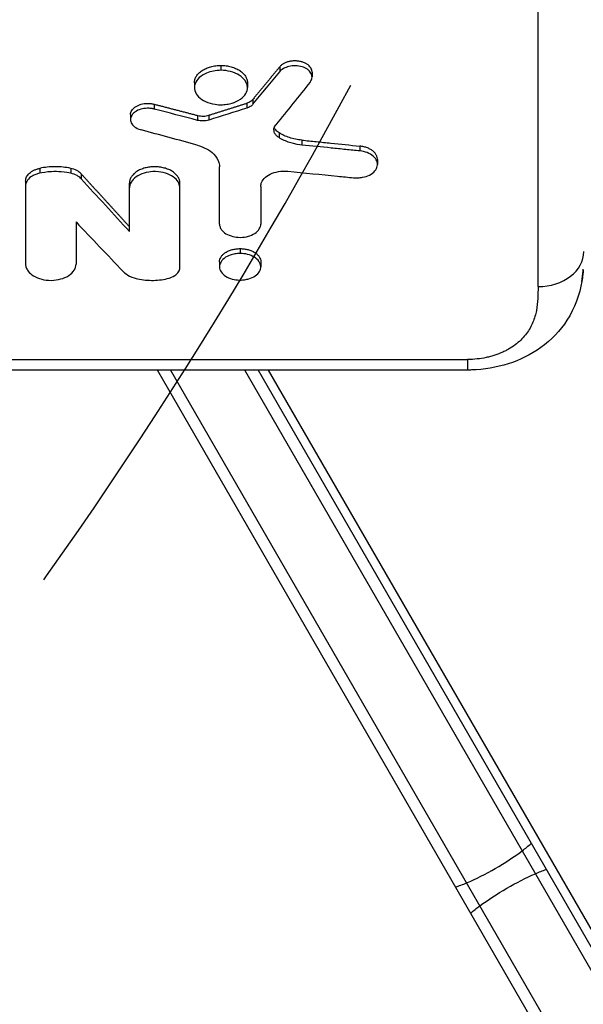
# Model space of a CAD drawing. Units: millimetres. Extents: x -4755 to 4507, y -2949 to 3558.
# Drawn here: x -347 to -224, y 373 to 587 of the extents above; entities that cross this region are included whole.
import ezdxf

# ---------------------------------------------------------------- set-up
doc = ezdxf.new("R2010")
doc.units = ezdxf.units.MM
doc.header["$LTSCALE"] = 20
doc.linetypes.add('HIDDEN', pattern=[9.524999999999999, 6.35, -3.175])
for name, color, linetype in [('2d', 230, 'Continuous'), ('EN-Free_Space', 10, 'HIDDEN'), ('EN-Free_Space_Hatch', 10, 'HIDDEN')]:
    doc.layers.add(name, color=color, linetype=linetype)

msp = doc.modelspace()

# ---------------------------------------------------------------- hatches: boundary and pattern name
at = {"layer": 'EN-Free_Space_Hatch'}
h = msp.add_hatch(dxfattribs=at)
h.set_pattern_fill('ANSI31', color=256, scale=100, angle=-90.00000000000001)
h.set_pattern_definition([(225, (-1156.634305865752, 45.12651873748337), (224.5064030267287, -224.5064030267289), [])])
edge = h.paths.add_edge_path()
edge.add_line((-1156.634305865752, 45.12651873748337), (-3254.646299135544, 45.12651873748383))
edge.add_arc((-3254.646299135544, 1045.126518737484), 1000, -180, -90, ccw=False)
edge.add_arc((-3254.646299135544, 1045.126518737484), 1000, 90, 180, ccw=False)
edge.add_line((-3254.646299135544, 2045.126518737484), (-1156.634305865752, 2045.126518737483))
edge.add_arc((-1156.634305865752, 1045.126518737484), 999.9999999999998, 0, 90, ccw=False)
edge.add_arc((-1156.634305865752, 1045.126518737483), 1000, -90, 0, ccw=False)

# ---------------------------------------------------------------- linework, layer by layer
at = {"layer": '2d'}
for p, q in [((-303.1392359076508, 577.414916207219), (-303.1392359076508, 576.3530965801347)), ((-290.3286776711611, 577.1160460831888), (-290.3286776711611, 576.0542247971098)), ((-283.2714737692731, 575.9725832106978), (-283.2714737692731, 574.9107555647424)), ((-308.9163681676346, 573.6625396026266), (-308.9163681676346, 572.6006990515125)), ((-297.3621037171361, 573.6623468690668), (-297.3621037171361, 572.6005063168705)), ((-317.6576311832323, 568.9714499172806), (-317.6576311832323, 567.9095829167454)), ((-297.4783772849405, 569.1946532503625), (-297.4783772849405, 568.1327875156385)), ((-296.1454041255656, 570.0287919144648), (-296.1454041255656, 568.9669309037381)), ((-322.8419579919955, 566.6968243427746), (-322.8419579919955, 565.6349444006046)), ((-308.2128963054001, 566.5132714828087), (-308.2128963054001, 565.45139049305)), ((-305.780854287108, 566.5699859888045), (-305.780854287108, 565.5081053228059)), ((-290.4671790934044, 562.7456900451089), (-290.4671790934044, 561.6837874411904)), ((-285.5052820082929, 561.1412743684195), (-285.5052820082929, 560.0793624963699)), ((-272.8542190637418, 559.8439128298105), (-272.8542190637418, 558.7819934354557)), ((-269.0085241670495, 556.915191386397), (-269.0085241670495, 555.8532548893454)), ((-342.6520792134397, 554.9881815612589), (-342.6520792134397, 553.9262337906348)), ((-335.8876023003268, 554.987951477975), (-335.8876023003268, 553.9260037059994)), ((-333.583376888937, 553.781471224831), (-333.583376888937, 552.7195163478937)), ((-303.4472577354409, 542.8650607134168), (-303.4472577354409, 555.3249999535328)), ((-345.714638524234, 552.2377087197983), (-345.7146385242741, 534.1266462119147)), ((-323.0821913196105, 541.2125932702183), (-323.0821913191085, 551.7907710062755)), ((-312.0888339701887, 533.3465694865918), (-312.0888339697158, 551.7907710062755)), ((-294.4451740262848, 551.0726710256222), (-294.4451740262848, 542.865060713626)), ((-334.7212811748432, 543.3111085861456), (-334.7212811748432, 534.126646211891)), ((-298.9483365130254, 537.507954493427), (-298.9483365130254, 536.4459016519213)), ((-303.4483364950484, 534.6096456820596), (-303.4483364950484, 533.5475749748239)), ((-294.4483365821143, 534.609500584238), (-294.4483365821143, 533.5474298761019)), ((-634.6426746788529, 513.3479565575362), (-249.3499506725821, 513.3479565575362)), ((-249.3499506725821, 513.3479565575399), (-249.3499506725821, 511.0472705677694)), ((-249.3499506725821, 511.0472705677694), (-634.6426746788529, 511.0472705677694)), ((-43.55038928877912, 37.43148693756302), (-316.9925894603948, 511.0472705682314)), ((-314.1058381139046, 511.0472705673037), (-40.55616958172868, 37.24534627592948)), ((-28.63556596029775, 44.59825514673503), (-297.9400305773343, 511.0472705685806)), ((-295.053279231277, 511.0472705683951), (-26.49999999999818, 45.89934640057436)), ((-292.8375249388973, 511.0472705677694), (-52.98039813067408, 95.60254037843515))]:
    msp.add_line(p, q, dxfattribs=at)
for centre, major_axis, ratio, start_param, end_param in [((54.32461340157715, 6672.092057962531), (3401.448340798296, 7924.071744350435), 0.3243373573583714, 3.983024556656433, 3.984393508135723), ((-763.0261028643599, 6672.092057962531), (-4041.487945842235, 7870.726805645977), 0.3551047310262408, 2.26311023175862, 2.265208126554776), ((-234.0065271358508, 536.8986062581225), (-9.999999950351711, 0.00099647573866064), 0.7679475026267331, 1.570872850900825, 3.141593176680331), ((-245.1159876069978, 405.5533442827473), (12.99038105676797, 7.500000000001129), 0.2397201507762284, -1.085278204498698, -0.8849433621761077), ((-245.115987606996, 405.5533442827509), (12.99038105676718, 7.500000000000156), 0.2397201507763081, 4.226870858089123, 5.19790710268115), ((-245.1159876069942, 405.55334428274), (12.99038105677712, 7.499999999997342), 0.2397201507758916, 4.026536015766629, 4.226870858089273)]:
    msp.add_ellipse(centre, major_axis=major_axis, ratio=ratio, start_param=start_param, end_param=end_param, dxfattribs=at)
at = {"layer": '2d', "extrusion": (0, 0, -1)}
for centre, major_axis, ratio, start_param, end_param in [((55.49735836072796, 6672.092057962531), (3315.634923389001, 7930.032548472873), 0.3195528709970611, 2.304742638631162, 2.306539326580575), ((-1960.381979466187, 6672.092057962531), (-19869.69386163395, 6090.486562772447), 0.2610945076017943, 4.549547749978495, 4.550023195300167), ((1054.307615493562, 6672.092057962531), (16299.91949774368, 6277.235513074915), 0.3043127694694992, 1.769919361678976, 1.770426991992007), ((-1914.044237281047, 6672.092057962531), (-19061.586466583, 6125.046087189909), 0.2700205261391513, 4.541818496816286, 4.54245801457057), ((-735.9527220727105, 6672.092057962531), (-3841.929622353654, 7889.031222091488), 0.346403887396568, 4.006431856501167, 4.008667548064267), ((-239.2241197226467, 395.3483297555704), (12.99038105676635, 7.499999999999831), 0.2135004557121316, 4.22687085808995, 5.197907102679872), ((-239.2241197226449, 395.3483297555631), (12.99038105676734, 7.500000000004026), 0.2135004557125581, -1.085278204499585, -0.8849433621772317), ((-239.2241197226431, 395.3483297555704), (12.99038105676655, 7.500000000000251), 0.2135004557122586, 4.026536015765321, 4.226870858089644)]:
    msp.add_ellipse(centre, major_axis=major_axis, ratio=ratio, start_param=start_param, end_param=end_param, dxfattribs=at)
at = {"layer": '2d'}
for points, knots in [([(-234.0065271358471, 529.2191312162195), (-234.003209945171, 562.5500213933465), (-233.9999922977477, 596.2651443507239), (-233.9937590663903, 664.4635137874375), (-233.9907433316002, 698.9479589432594), (-233.9849030944006, 768.6804702562513), (-233.9820792285136, 803.9202961739866), (-233.9765997867835, 875.1470833584972), (-233.9739445655923, 911.1290191528024), (-233.971356110811, 947.4766245168921)], [0.02482062822013254, 0.02482062822013254, 0.02482062822013254, 0.02482062822013254, 0.1809105671479963, 0.1809105671479963, 0.3370005060758601, 0.3370005060758601, 0.4930904450037238, 0.4930904450037238, 0.6491803839315876, 0.6491803839315876, 0.6491803839315876, 0.6491803839315876]), ([(-308.9163681415957, 573.6625396026266), (-308.91636380007, 573.9082377319573), (-308.87717396677, 574.1517573041274), (-308.76571408563, 574.509342074929), (-308.7195463034805, 574.627774015491), (-308.6093711995782, 574.8624790760168), (-308.544952949962, 574.9793197235576), (-308.3280911636848, 575.320310217614), (-308.152231622018, 575.5361647714071), (-307.7374382687449, 575.9447336022513), (-307.4954510420575, 576.1389377311552), (-306.9633715963191, 576.4854789475958), (-306.672509979302, 576.6400704660628), (-306.2000755171539, 576.8447517120421), (-306.035687606025, 576.9086467238958), (-305.7011689256251, 577.0247256423409), (-305.5305354447064, 577.0771956028657), (-305.0087440080842, 577.2182773051572), (-304.6469608215011, 577.2908747847741), (-303.899136689146, 577.389687300687), (-303.5215738279367, 577.4149162070244), (-303.1392359076508, 577.414916207219)], [0.02713082363851366, 0.02713082363851366, 0.02713082363851366, 0.02713082363851366, 0.02825648837229765, 0.02825648837229765, 0.02882155989665384, 0.02882155989665384, 0.02938663142101001, 0.02938663142101001, 0.0305167744697223, 0.0305167744697223, 0.03164691751843459, 0.03164691751843459, 0.03277706056714688, 0.03277706056714688, 0.03334213209150305, 0.03334213209150305, 0.03390720361585923, 0.03390720361585923, 0.03503734666457162, 0.03503734666457162, 0.03616748971328401, 0.03616748971328401, 0.03616748971328401, 0.03616748971328401]), ([(-303.1392359076508, 577.414916207219), (-302.7568364118015, 577.4149162074154), (-302.3812136040306, 577.389609057258), (-301.8271212247164, 577.316763581779), (-301.6439950538916, 577.2866142010535), (-301.280914729281, 577.2144711203655), (-301.1004886725586, 577.172283961927), (-300.5753628548555, 577.0305570265718), (-300.2429287228042, 576.9154498755106), (-299.6135747987882, 576.643749196819), (-299.3154581505387, 576.4856612452768), (-298.7835580104966, 576.1393383470368), (-298.54607576534, 575.9499326262194), (-298.2316477120476, 575.6419844868033), (-298.1339475902114, 575.5352493664996), (-297.9566989435516, 575.3184254973257), (-297.796380628075, 575.0971292548438), (-297.6692811644662, 574.8670601051017), (-297.5590733164427, 574.6325308750602), (-297.512232893625, 574.512377334182), (-297.3999502784482, 574.1502579849384), (-297.3622454444776, 573.9076083527871), (-297.3621038486672, 573.6632547288227), (-297.3621037200974, 573.6628008056923), (-297.3621037259672, 573.6623468690614)], [0, 0, 0, 0, 0.00113032505836809, 0.00113032505836809, 0.001695487587552043, 0.001695487587552043, 0.002260650116735996, 0.002260650116735996, 0.003390975175103914, 0.003390975175103914, 0.004521300233471831, 0.004521300233471831, 0.005651625291839749, 0.005651625291839749, 0.006216787821023695, 0.006216787821023695, 0.006781950350207641, 0.007347112879391586, 0.007347112879391586, 0.007912275408575533, 0.007912275408575533, 0.009042600466943352, 0.009042600466943352, 0.009044704058338652, 0.009044704058338652, 0.009044704058338652, 0.009044704058338652]), ([(-283.2714270752786, 575.9725832089862), (-283.2714223485, 576.057159234675), (-283.2781802075024, 576.1416209360123), (-283.3169065211132, 576.3834288142352), (-283.3666374284239, 576.5415955479148), (-283.5109627260845, 576.8436787356695), (-283.6058990232978, 576.98904938552), (-283.8403892850092, 577.2686772740944), (-283.9792738286287, 577.4014736642985), (-284.2899205633239, 577.6451015299317), (-284.4636694032597, 577.7577850813286), (-284.8447102702721, 577.9605693745652), (-285.0474424366694, 578.0484211993098), (-285.4775889099947, 578.1967524219272), (-285.7079927688847, 578.257402388308), (-286.1783777811434, 578.3475701365696), (-286.4180176867849, 578.3775201027584), (-286.9059614253711, 578.4079360494015), (-287.1547478575631, 578.4079841294351), (-287.6403023069179, 578.3774578099783), (-287.8797177156121, 578.3471782194938), (-288.3511504222297, 578.2535754578075), (-288.5781701543747, 578.1913183249435), (-289.0070771072533, 578.0406061614085), (-289.2121650768877, 577.9509170664751), (-289.59144416854, 577.7479140916785), (-289.7638015985322, 577.6359657022567), (-290.0741070022468, 577.3912734763071), (-290.2126197848302, 577.2575602173038), (-290.3286776711611, 577.1160460831888)], [0.001801881266092959, 0.001801881266092959, 0.001801881266092959, 0.001801881266092959, 0.002193559658941755, 0.002193559658941755, 0.00292474621192234, 0.00292474621192234, 0.003655932764902925, 0.003655932764902925, 0.00438711931788351, 0.00438711931788351, 0.005118305870864094, 0.005118305870864094, 0.005849492423844679, 0.005849492423844679, 0.006580678976825264, 0.006580678976825264, 0.007311865529805849, 0.007311865529805849, 0.008043052082786434, 0.008043052082786434, 0.008774238635767019, 0.008774238635767019, 0.009505425188747604, 0.009505425188747604, 0.01023661174172819, 0.01023661174172819, 0.01096779829470877, 0.01096779829470877, 0.01169898484768936, 0.01169898484768936, 0.01169898484768936, 0.01169898484768936]), ([(-283.6953047041716, 573.7823950606871), (-283.6231380941827, 573.8722481744553), (-283.5764780060854, 573.9380259059744), (-283.4366920827761, 574.1785130083426), (-283.3775646167578, 574.3156136239777), (-283.2560639393305, 574.7340002360797), (-283.2498872214255, 575.0208217563504), (-283.3992484938335, 575.6205939698921), (-283.575846031561, 575.923127659602), (-284.0974077330393, 576.4634151308837), (-284.432969029127, 576.6978240675235), (-285.2144747137063, 577.0670807705974), (-285.6509417392281, 577.1991323230832), (-286.6084732543404, 577.3470675566859), (-287.1003815486929, 577.3619674152415), (-288.1306313012701, 577.264301393292), (-288.5811075421134, 577.1393291193199), (-289.3534378009499, 576.8385145884495), (-289.7204556111192, 576.6251807417539), (-290.1550656745912, 576.2527815598605), (-290.2379397916302, 576.1648658243121), (-290.3286776711611, 576.0542247971098)], [-9.826886221939308, -9.826886221939308, -9.826886221939308, -9.826886221939308, -9.42512615096604, -9.42512615096604, -8.928958033721258, -8.928958033721258, -7.937491438611545, -7.937491438611545, -6.806684989154044, -6.806684989154044, -5.706530687520114, -5.706530687520114, -4.612661947707977, -4.612661947707977, -3.561091654892036, -3.561091654892036, -2.343207415993593, -2.343207415993593, -0.9247038931513766, -0.9247038931513766, -0.2353721687450578, -0.2353721687450578, -0.2353721687450578, -0.2353721687450578]), ([(-303.1392359076508, 576.3530965801365), (-303.6893094242514, 576.3530965801365), (-304.2374007932831, 576.3001931238869), (-305.2885817888073, 576.0982118643406), (-305.7903904108553, 575.9500304147878), (-306.8986601570723, 575.4922694268625), (-307.4353139368868, 575.1567495206145), (-308.2996690910131, 574.348988400141), (-308.6112929208775, 573.8868585491928), (-308.94414149166, 572.9228988345985), (-308.9607009005431, 572.4333548761751), (-308.6923152537183, 571.4660498515204), (-308.4141515349766, 571.0022486373691), (-307.6089207862442, 570.1756254652591), (-307.0902471034278, 569.8207871956583), (-305.8517611215739, 569.2571417793679), (-305.1485456316277, 569.054726555778), (-303.8707323344825, 568.8648732753209), (-303.4640083273061, 568.8512234945483), (-303.1413051676554, 568.8511485063991)], [-9.9457740372532, -9.9457740372532, -9.9457740372532, -9.9457740372532, -9.090023357980128, -9.090023357980128, -8.239595441547651, -8.239595441547651, -7.044352591827025, -7.044352591827025, -5.837756236855082, -5.837756236855082, -4.629485426030697, -4.629485426030697, -3.433011994731745, -3.433011994731745, -2.238653586605838, -2.238653586605838, -1.046833560822682, -1.046833560822682, -0.1722579302136079, -0.1722579302136079, -0.1722579302136079, -0.1722579302136079]), ([(-303.1413051676554, 568.8511485063973), (-302.7144182487064, 568.8510493085469), (-302.2879740677363, 568.8834443986616), (-301.4553506632892, 569.0074431996254), (-301.0489662342734, 569.0991673603658), (-300.1162167562343, 569.3855581701318), (-299.4831205661776, 569.6441959882723), (-298.3836112169483, 570.415340764921), (-297.9802794434727, 570.8483380059515), (-297.4981720271608, 571.7025898195261), (-297.3407464282009, 572.1749373797575), (-297.3867603725848, 573.2051051848739), (-297.5672857207846, 573.6994751632556), (-298.166306619165, 574.5552364626819), (-298.5726815936996, 574.953059854015), (-299.6755594173519, 575.6436397192756), (-300.3311359014206, 575.9132861864709), (-301.7089538429809, 576.2630393705876), (-302.4222825043835, 576.3530965801365), (-303.1392359076508, 576.3530965801365)], [-24.56432213244556, -24.56432213244556, -24.56432213244556, -24.56432213244556, -21.92453422387518, -21.92453422387518, -19.28090867982148, -19.28090867982148, -15.53969309787662, -15.53969309787662, -12.17677297938256, -12.17677297938256, -9.38360574981829, -9.38360574981829, -6.756052387415114, -6.756052387415114, -4.441492774446842, -4.441492774446842, -2.150860209799932, -2.150860209799932, 0, 0, 0, 0]), ([(-322.8419580144146, 566.6968243427764), (-322.8419588878387, 566.852820386086), (-322.8194824534257, 567.0094967887107), (-322.7273947592639, 567.3217590464774), (-322.6582323831281, 567.4739298421646), (-322.4739157331496, 567.7676166799811), (-322.3566666830138, 567.9105064263786), (-322.0840650484661, 568.1764641613681), (-321.9293725940734, 568.2997414790552), (-321.5841088192792, 568.5273655428118), (-321.3926257701314, 568.6316701926644), (-320.9884390897441, 568.8117995353296), (-320.7740159533914, 568.8889527518895), (-320.0901173172169, 569.0778591728795), (-319.6005506780821, 569.142441829852), (-318.857321984704, 569.1475364477901), (-318.6125604830104, 569.1339092626768), (-318.1289641836374, 569.0761904673273), (-317.8886077542629, 569.031581814399), (-317.6576311832323, 568.9714499172806)], [0.004427284175421532, 0.004427284175421532, 0.004427284175421532, 0.004427284175421532, 0.005150937316850503, 0.005150937316850503, 0.005886785504971222, 0.005886785504971222, 0.006622633693091941, 0.006622633693091941, 0.007358481881212659, 0.007358481881212659, 0.008094330069333381, 0.008094330069333381, 0.008830178257454099, 0.008830178257454099, 0.0103018746336954, 0.0103018746336954, 0.01103772282181605, 0.01103772282181605, 0.0117735710099367, 0.0117735710099367, 0.0117735710099367, 0.0117735710099367]), ([(-296.1454041255656, 570.0287919144648), (-296.2935434720566, 569.8484304649974), (-296.4846608879307, 569.6842260574649), (-296.9384627782747, 569.4006169623608), (-297.1946524032046, 569.2843723707265), (-297.4783772849405, 569.1946532503625)], [0, 0, 0, 0, 0.0009444106445671131, 0.0009444106445671131, 0.001888821289134226, 0.001888821289134226, 0.001888821289134226, 0.001888821289134226]), ([(-296.1454041255656, 568.9669309037381), (-296.3016056458291, 568.7767525841409), (-296.5053430501357, 568.6047358036903), (-297.0342464024125, 568.2852615682441), (-297.2843049227467, 568.1941571785064), (-297.4783772849405, 568.1327875156385)], [-1.1659710255702, -1.1659710255702, -1.1659710255702, -1.1659710255702, -0.676568493260675, -0.676568493260675, -0.1018829475083638, -0.1018829475083638, -0.1018829475083638, -0.1018829475083638]), ([(-317.6576311832359, 567.9095829167472), (-317.848466549407, 567.9592648288562), (-318.0695281657572, 568.0076925195699), (-318.6634632002424, 568.0776819109979), (-318.9534647496348, 568.0900926275026), (-319.7082944510785, 568.0674967494942), (-320.169151596283, 567.9986732214275), (-321.0508026504649, 567.7452217798618), (-321.4646320996144, 567.5523423419145), (-322.0350604848682, 567.1617771835245), (-322.3511364671904, 566.90773644199), (-322.7609399660068, 566.2428736289057), (-322.8501241697504, 565.9166843890544), (-322.835449420596, 565.3711879551229), (-322.7839407258707, 565.0455558835347), (-322.3544271438168, 564.3856348917197), (-322.0696860116241, 564.1154953726327), (-321.2507315699404, 563.5933638682891), (-320.8064050407047, 563.4515538413307), (-320.5234978225144, 563.3748962872087)], [-10.35267345252568, -10.35267345252568, -10.35267345252568, -10.35267345252568, -9.168466588177605, -9.168466588177605, -8.081337168460866, -8.081337168460866, -6.32538951830912, -6.32538951830912, -4.437518398053722, -4.437518398053722, -3.187909594027, -3.187909594027, -2.145751846425186, -2.145751846425186, -1.440681215044814, -1.440681215044814, -0.8625139707444327, -0.8625139707444327, -0.1075991373531471, -0.1075991373531471, -0.1075991373531471, -0.1075991373531471]), ([(-308.2128963054001, 566.5132714828087), (-307.8227575080728, 566.4117566750319), (-307.401916650002, 566.3660574500664), (-306.7803247221291, 566.3805725684342), (-306.571281020384, 566.3993908024695), (-306.1657585417597, 566.4644675086911), (-305.969765955726, 566.5102818679479), (-305.780854287108, 566.5699859888045)], [1.144391699630559e-16, 1.144391699630559e-16, 1.144391699630559e-16, 1.144391699630559e-16, 0.001253481570754346, 0.001253481570754346, 0.001880222356131378, 0.001880222356131378, 0.002506963141508409, 0.002506963141508409, 0.002506963141508409, 0.002506963141508409]), ([(-305.780854287108, 565.5081053228059), (-305.9877141443667, 565.4427284379017), (-306.2058936056892, 565.3933437276955), (-306.6537299720203, 565.327960054592), (-306.8823846709347, 565.3119008162957), (-307.4882811109637, 565.3137412752312), (-307.8629871965368, 565.3603430018502), (-308.2128963054001, 565.45139049305)], [-2.509716982143453, -2.509716982143453, -2.509716982143453, -2.509716982143453, -1.81864241362462, -1.81864241362462, -1.13166656577922, -1.13166656577922, 0, 0, 0, 0]), ([(-290.4671790934062, 561.6837874411922), (-290.6371357005119, 561.7903323088958), (-290.8076859439789, 561.9117808652591), (-291.180416799265, 562.2869281920503), (-291.3231794933163, 562.4857907029327), (-291.563925410408, 562.9931001838904), (-291.6121309665505, 563.3066612261737), (-291.5209907732224, 563.9205943181369), (-291.3859343226759, 564.216651775112), (-291.1677369538211, 564.4877896212638)], [-4.928703619775245, -4.928703619775245, -4.928703619775245, -4.928703619775245, -3.873797041584067, -3.873797041584067, -2.866690565765649, -2.866690565765649, -1.419274229893695, -1.419274229893695, 0, 0, 0, 0]), ([(-290.4671790934044, 562.7456900451089), (-290.7514493958806, 562.9238965160748), (-290.9839295975617, 563.1265039129339), (-291.3119023098388, 563.5333843590633), (-291.4203570218378, 563.7232516737422), (-291.4902155417149, 563.920317018903)], [0, 0, 0, 0, 0.001171713669247872, 0.001171713669247872, 0.002107333173056444, 0.002107333173056444, 0.002107333173056444, 0.002107333173056444]), ([(-285.5052820082929, 561.1412743684214), (-286.4375607219354, 561.2368924002585), (-287.3415311077515, 561.4248200310267), (-289.0274713368199, 561.9711453081582), (-289.7900104942255, 562.321179200113), (-290.4671790934044, 562.7456900451089)], [0, 0, 0, 0, 0.002823009862438476, 0.002823009862438476, 0.005646019724876951, 0.005646019724876951, 0.005646019724876951, 0.005646019724876951]), ([(-308.3303134476846, 560.0721482179306), (-307.587092356107, 559.8709038907673), (-306.8943413333, 559.5955456585089), (-305.6634729749203, 558.9247973865076), (-305.1357673156563, 558.5376797091631), (-304.1423052552163, 557.5327085867484), (-303.7594078823731, 556.8994911830177), (-303.4655531902335, 555.8503617149054), (-303.4472577353881, 555.5324146094808), (-303.4472577353881, 555.3249999559794)], [-3.477121198997157, -3.477121198997157, -3.477121198997157, -3.477121198997157, -2.666528681050279, -2.666528681050279, -1.856353457777855, -1.856353457777855, -0.8131627861311184, -0.8131627861311184, -0.1980416425641241, -0.1980416425641241, -0.1980416425641241, -0.1980416425641241]), ([(-285.5052820082929, 560.0793624963699), (-285.9251882485005, 560.1224299182377), (-286.950679933534, 560.2400050179294), (-289.0045277678, 560.8992304242711), (-289.7848163405306, 561.256017962447), (-290.4671790934062, 561.6837874411904)], [-6.883709690834813, -6.883709690834813, -6.883709690834813, -6.883709690834813, -2.853585226903545, -2.853585226903545, 0, 0, 0, 0]), ([(-285.5052820082929, 561.1412743684214), (-284.4510154858344, 561.0331448054112), (-283.3967490321411, 560.925018985663), (-282.3424826472619, 560.8168969092421), (-281.2882162623828, 560.7087748328213), (-280.2339499462905, 560.6006564997242), (-279.179683699067, 560.4925419100182), (-277.0711952117799, 560.2763172435207), (-274.962706999795, 560.0601075499417), (-272.8542190637418, 559.8439128298105)], [2.833090134478835e-14, 2.833090134478835e-14, 2.833090134478835e-14, 2.833090134478835e-14, 0.003202503504494506, 0.003202503504494506, 0.003202503504494506, 0.006405007008989063, 0.006405007008989063, 0.006405007008989063, 0.01280988033937884, 0.01280988033937884, 0.01280988033937884, 0.01280988033937884]), ([(-272.85421906376, 558.7819934354557), (-273.8768383645329, 558.8868487555956), (-274.8994577301928, 558.9917075976555), (-276.9868719263341, 559.2057571067562), (-278.0516667622996, 559.3149480702905), (-281.2460681579742, 559.642534125991), (-283.3756749348249, 559.8609406739197), (-285.5052820082637, 560.0793624963662)], [-12.80988030512014, -12.80988030512014, -12.80988030512014, -12.80988030512014, -9.703508686021697, -9.703508686021697, -6.469022677171615, -6.469022677171615, 0, 0, 0, 0]), ([(-274.2551111779394, 552.9500234186125), (-273.9233115635379, 552.9173215668143), (-273.5867074325088, 552.9088867485261), (-272.9191590926293, 552.9395792830601), (-272.5894977029111, 552.978367481599), (-271.7206773323414, 553.1448728174164), (-271.2045632380905, 553.3156855726047), (-270.2756527303245, 553.7873468834223), (-269.8767733314053, 554.0933294052629), (-269.3064843436987, 554.75755587799), (-269.1220174229202, 555.1102857793176), (-268.9665782819975, 555.8647991671132), (-269.0133958272654, 556.2668553248222), (-269.2975364142676, 556.9381226746809), (-269.5172109870273, 557.2928026870322), (-270.2867481130197, 557.953068745559), (-270.7460193890856, 558.2149723157308), (-271.75419958169, 558.597386085532), (-272.2940660729182, 558.7245575733141), (-272.85421906376, 558.7819934354557)], [-18.77595849807625, -18.77595849807625, -18.77595849807625, -18.77595849807625, -17.3119842719591, -17.3119842719591, -15.85664420688055, -15.85664420688055, -13.35784255586748, -13.35784255586748, -10.69779995690922, -10.69779995690922, -8.21762015636486, -8.21762015636486, -5.546121536721158, -5.546121536721158, -3.510367366548837, -3.510367366548837, -1.701555342608409, -1.701555342608409, 0, 0, 0, 0]), ([(-269.0085800634333, 556.9151914072572), (-269.0085538831081, 556.9602309228576), (-269.0101287917387, 557.0052182685758), (-269.0268766311528, 557.2421792668465), (-269.0688310025489, 557.4318717348069), (-269.2083953074907, 557.8064479711411), (-269.3066576590572, 557.9909646323886), (-269.5525990970054, 558.3395337031197), (-269.7008503667257, 558.5056370816219), (-270.0532536831415, 558.8197453017146), (-270.2527334641054, 558.963769292548), (-270.6892595410482, 559.2237006499818), (-270.9296045280535, 559.341260462541), (-271.4395274225735, 559.5437822400563), (-271.7063991064097, 559.6281290957922), (-272.2640032903582, 559.7629315345839), (-272.5566262682696, 559.813399024144), (-272.8542190637418, 559.8439128298105)], [0.00780707175519132, 0.00780707175519132, 0.00780707175519132, 0.00780707175519132, 0.008014789653163185, 0.008014789653163185, 0.008905321836847984, 0.008905321836847984, 0.009795854020532782, 0.009795854020532782, 0.01068638620421758, 0.01068638620421758, 0.01157691838790238, 0.01157691838790238, 0.01246745057158718, 0.01246745057158718, 0.01335798275527198, 0.01335798275527198, 0.01424851493895677, 0.01424851493895677, 0.01424851493895677, 0.01424851493895677]), ([(-345.714638524234, 552.2377087197983), (-345.714638524234, 552.541417862576), (-345.6416703031973, 552.8371167550013), (-345.426807019825, 553.2690879116981), (-345.3376996907191, 553.4096122878873), (-345.1292142417406, 553.6775094317491), (-345.009362217841, 553.8058857760698), (-344.7372599842456, 554.0510694072764), (-344.5846157558844, 554.1679019155799), (-344.2577129015262, 554.3818745719454), (-344.0823052549276, 554.4801732592387), (-343.707500519713, 554.6593358253085), (-343.5067012816125, 554.7405448562495), (-343.0911886494541, 554.8804895430185), (-342.8756332102566, 554.9398023146168), (-342.6520792134397, 554.9881815612589)], [2.454603682475244e-15, 2.454603682475244e-15, 2.454603682475244e-15, 2.454603682475244e-15, 0.001394631337850524, 0.001394631337850524, 0.002091947006774558, 0.002091947006774558, 0.002789262675698592, 0.002789262675698592, 0.003486578344622627, 0.003486578344622627, 0.004183894013546661, 0.004183894013546661, 0.004881209682470695, 0.004881209682470695, 0.00557852535139473, 0.00557852535139473, 0.00557852535139473, 0.00557852535139473]), ([(-342.6520792134397, 553.9262337906348), (-342.9497872732609, 553.8618065088704), (-343.2360831622645, 553.7772452515273), (-343.7747247132156, 553.5717704934668), (-344.0260603135557, 553.4515619846825), (-344.6907588183676, 553.0587260220345), (-345.0412419761105, 552.7506892173478), (-345.5352490242421, 552.0667048817595), (-345.6779173831583, 551.6996707700309), (-345.7128773065524, 551.2729256004968), (-345.714638524234, 551.2223372022927), (-345.714638524234, 551.175744719978)], [-3.882915145581097, -3.882915145581097, -3.882915145581097, -3.882915145581097, -3.270401100408762, -3.270401100408762, -2.661881974509579, -2.661881974509579, -1.510872619136275, -1.510872619136275, -0.3852355271567018, -0.3852355271567018, -0.2213195568057091, -0.2213195568057091, -0.2213195568057091, -0.2213195568057091]), ([(-335.8876023003268, 554.987951477975), (-336.4342568057073, 555.1062941461314), (-336.9920300690919, 555.1953504758585), (-338.1298026634431, 555.3149098114354), (-338.7032041704952, 555.3446680059915), (-339.8556848951448, 555.3440337445954), (-340.426629144873, 555.3135754519517), (-341.5508699306793, 555.1948049044331), (-342.1054058008958, 555.1064869739748), (-342.6520792134397, 554.9881815612589)], [0, 0, 0, 0, 0.001723912102114589, 0.001723912102114589, 0.003447824204229178, 0.003447824204229178, 0.005171736306343767, 0.005171736306343767, 0.006895648408458356, 0.006895648408458356, 0.006895648408458356, 0.006895648408458356]), ([(-335.8876023003268, 553.9260037059994), (-336.3811567361408, 554.0328516175814), (-337.0521949653721, 554.155939617167), (-338.6517938785892, 554.2866938737388), (-339.377352207217, 554.2979349430625), (-341.200973829229, 554.2059866402305), (-342.0462404258888, 554.0573439335458), (-342.6520792134415, 553.9262337906348)], [-4.643825811718073, -4.643825811718073, -4.643825811718073, -4.643825811718073, -3.151591224201158, -3.151591224201158, -1.936048156122045, -1.936048156122045, -0.0797282455352834, -0.0797282455352834, -0.0797282455352834, -0.0797282455352834]), ([(-333.583376888937, 553.781471224831), (-333.8409227599714, 554.0640295691774), (-334.1773977548601, 554.3148917638009), (-334.9554997016112, 554.7225061892204), (-335.4054101798811, 554.8835639689805), (-335.8876023003268, 554.987951477975)], [2.162130836469231e-15, 2.162130836469231e-15, 2.162130836469231e-15, 2.162130836469231e-15, 0.001519198261436289, 0.001519198261436289, 0.003038396522870416, 0.003038396522870416, 0.003038396522870416, 0.003038396522870416]), ([(-333.583376888937, 552.7195163478937), (-333.6838282408862, 552.8297240362754), (-333.7732740523243, 552.9169047108462), (-334.0913430930905, 553.1742842833737), (-334.2804471145664, 553.300382898844), (-334.8984474046702, 553.6405753168092), (-335.3740709826561, 553.8148310675952), (-335.8876023003268, 553.9260037059994)], [-3.157989120240234, -3.157989120240234, -3.157989120240234, -3.157989120240234, -2.439896836578556, -2.439896836578556, -1.625218635427067, -1.625218635427067, 0, 0, 0, 0]), ([(-312.0888339697158, 551.7907710062755), (-312.088833969714, 552.0248870348332), (-312.124886177955, 552.2550390714296), (-312.2298425558292, 552.5946719492895), (-312.2733758225622, 552.7069428555769), (-312.3778192442824, 552.9295730380454), (-312.4390460027789, 553.0402882834205), (-312.6451834373274, 553.3625941430564), (-312.8130741665755, 553.5666024495295), (-313.20973669671, 553.9529033503568), (-313.440917597909, 554.1361400787227), (-313.9469523424596, 554.4641738352057), (-314.2238742706249, 554.6107390751058), (-314.6744384258636, 554.8048950777975), (-314.8308834512791, 554.865339070664), (-315.1487934165907, 554.9750241594647), (-315.3110528830421, 555.0246409700721), (-315.807541911292, 555.1581334172806), (-316.1535532900216, 555.2271231883096), (-316.8634124555174, 555.3204317723066), (-317.2200595762024, 555.3440839757677), (-317.9368384219997, 555.3447186139074), (-318.3010266960373, 555.3205708747137), (-319.0072318008333, 555.2277991696155), (-319.3502486549587, 555.1598030243076), (-319.849992380503, 555.0261413611843), (-320.0149134206458, 554.9759443841085), (-320.3339458315568, 554.866400030236), (-320.488354565312, 554.8070458642742), (-320.9363722732869, 554.6153413056727), (-321.2149888246549, 554.4695425700938), (-321.7278231965029, 554.1381296369655), (-321.9550654914619, 553.9574400174515), (-322.2521295150127, 553.668402679552), (-322.3440031452155, 553.5688820320884), (-322.513348929373, 553.3634451644994), (-322.5910591749671, 553.2570483748877), (-322.797821807233, 552.934458264881), (-322.9023690223003, 552.7134085461985), (-323.0447483813314, 552.2593126076445), (-323.0821913191121, 552.0249971865596), (-323.0821913191085, 551.7907710062755)], [0, 0, 0, 0, 0.001075094553121055, 0.001075094553121055, 0.001612641829681514, 0.001612641829681514, 0.002150189106241973, 0.002150189106241973, 0.003225283659362861, 0.003225283659362861, 0.004300378212483751, 0.004300378212483751, 0.00537547276560464, 0.00537547276560464, 0.005913020042165025, 0.005913020042165025, 0.00645056731872541, 0.00645056731872541, 0.007525661871846232, 0.007525661871846232, 0.008600756424967054, 0.008600756424967054, 0.009675850978087878, 0.009675850978087878, 0.0107509455312087, 0.0107509455312087, 0.01128849280776912, 0.01128849280776912, 0.01182604008432953, 0.01182604008432953, 0.01290113463745031, 0.01290113463745031, 0.01397622919057108, 0.01397622919057108, 0.01451377646713147, 0.01451377646713147, 0.01505132374369185, 0.01505132374369185, 0.01612641829681266, 0.01612641829681266, 0.01720151284993346, 0.01720151284993346, 0.01720151284993346, 0.01720151284993346]), ([(-312.0888339697158, 550.7288043586668), (-312.0888339697158, 550.9672291717961), (-312.1226950160199, 551.3306401814061), (-312.5179596326325, 552.1600703624372), (-312.8050251254499, 552.5270831847611), (-313.615366359465, 553.2310965904398), (-314.1569398207666, 553.5445782548977), (-315.3946441504431, 554.0162786108758), (-316.0744610543279, 554.1734987304935), (-317.6392892102613, 554.3275750219691), (-318.3591923435561, 554.2631076766156), (-319.5786781437528, 554.0670659756597), (-320.2377605188085, 553.8705634960716), (-321.3990758393666, 553.3303859701045), (-321.8795419603794, 552.9948553631093), (-322.6319520094276, 552.2033477475325), (-322.8874208462421, 551.7649625886243), (-323.0681430220739, 551.0740469124285), (-323.0821913191139, 550.8788321404136), (-323.0821913191121, 550.7288043586286)], [-6.921873576030833, -6.921873576030833, -6.921873576030833, -6.921873576030833, -6.298007096388748, -6.298007096388748, -5.747653064360834, -5.747653064360834, -5.112282222445216, -5.112282222445216, -4.49259012211103, -4.49259012211103, -3.730316792770392, -3.730316792770392, -2.736357733191817, -2.736357733191817, -1.72884430845838, -1.72884430845838, -0.7368405726146156, -0.7368405726146156, -0.2194056542180055, -0.2194056542180055, -0.2194056542180055, -0.2194056542180055]), ([(-294.4451740262521, 551.0726710253966), (-294.4451740262521, 551.2027645314265), (-294.4335460654893, 551.3700195109104), (-294.3322702039659, 551.7895622707183), (-294.2455039658125, 552.004482851702), (-293.8997460864739, 552.6117703399377), (-293.5558818659574, 552.9839766789846), (-292.6674650766709, 553.6238227070808), (-292.1372223822073, 553.8781492338258), (-290.9270232182098, 554.2500045882516), (-290.2725781185927, 554.36021609403), (-289.1511136897971, 554.4061687491121), (-288.8098905289389, 554.3847483488789), (-288.5317056394197, 554.3573224672291)], [-5.58380966075889, -5.58380966075889, -5.58380966075889, -5.58380966075889, -5.025159751811226, -5.025159751811226, -4.41815315437559, -4.41815315437559, -3.249506709129479, -3.249506709129479, -2.061432958159473, -2.061432958159473, -0.8936214820683616, -0.8936214820683616, -0.08744049945005318, -0.08744049945005318, -0.08744049945005318, -0.08744049945005318]), ([(-288.5317056394197, 554.3573224672255), (-284.9268545931191, 554.0019249532379), (-281.3220042578942, 553.6465679782305), (-276.5631401267674, 553.1775046860203), (-275.4091256152005, 553.0637619748431), (-274.2551111779394, 552.9500234186125)], [-14.58713075956505, -14.58713075956505, -14.58713075956505, -14.58713075956505, -3.646751108815856, -3.646751108815856, -0.1444254012283598, -0.1444254012283598, -0.1444254012283598, -0.1444254012283598]), ([(-303.4472577353881, 542.8650607150084), (-303.4472577353881, 542.6511984002427), (-303.4093908322247, 542.4378266105396), (-303.262854714023, 542.0219514679502), (-303.1547430550727, 541.8198454326866), (-302.7774767582978, 541.3027222246201), (-302.4490067146944, 541.005914317222), (-301.6092747492476, 540.4936327195737), (-301.0881459747361, 540.286897187907), (-300.099796703591, 540.0467229493333), (-299.538614368561, 539.9554536197393), (-298.2815882611594, 539.9685825206561), (-297.691031320679, 540.0535730810334), (-296.7192343323095, 540.3268833352049), (-296.2120416859143, 540.5178793146424), (-295.3199435530023, 541.1027780312197), (-294.9914519954709, 541.4287817076747), (-294.5566519413424, 542.1279791321267), (-294.4451740262521, 542.4951967900633), (-294.4451740262521, 542.8650607150084)], [-22.56534055778072, -22.56534055778072, -22.56534055778072, -22.56534055778072, -20.45903220776796, -20.45903220776796, -18.36462386722474, -18.36462386722474, -14.83152406142417, -14.83152406142417, -11.03613045686399, -11.03613045686399, -8.145475755102071, -8.145475755102071, -5.550540490511725, -5.550540490511725, -3.517253761087414, -3.517253761087414, -1.72641379211284, -1.72641379211284, 0, 0, 0, 0]), ([(-298.9483365130254, 536.4459016519213), (-299.3287688183718, 536.4459016519213), (-299.7080541177129, 536.4136884344953), (-300.4416125507305, 536.2899869132234), (-300.79506426843, 536.1990121265189), (-301.5473912770303, 535.9320932932478), (-302.0186016038024, 535.7106237161333), (-302.8137651952802, 535.0766169069975), (-303.0955475638038, 534.7267131435292), (-303.4053524022529, 534.0492170433281), (-303.4941528470736, 533.6758401358111), (-303.3610111328289, 532.8697229550871), (-303.1807387263216, 532.4992755361127), (-302.6264439672395, 531.8403471758375), (-302.2664288652959, 531.5534729852388), (-301.3522765062698, 531.0708124133689), (-300.8185889408214, 530.88838366856), (-299.6902635825663, 530.6671872024435), (-299.2545298626283, 530.651029455943), (-298.9499533319558, 530.6509590384758)], [-8.501365951802093, -8.501365951802093, -8.501365951802093, -8.501365951802093, -7.530691687263948, -7.530691687263948, -6.56581545820557, -6.56581545820557, -5.336719508057953, -5.336719508057953, -4.230357520409314, -4.230357520409314, -3.310275988259628, -3.310275988259628, -2.49318029261361, -2.49318029261361, -1.705850699250068, -1.705850699250068, -0.9122570249845183, -0.9122570249845183, -0.1302625049799063, -0.1302625049799063, -0.1302625049799063, -0.1302625049799063]), ([(-303.4483364765074, 534.6096456820596), (-303.4483332799009, 534.7994182598195), (-303.4178285546732, 534.9874450278166), (-303.3020559848555, 535.3558821540282), (-303.2154667020804, 535.5387570674047), (-302.9903552356936, 535.8898550909598), (-302.8534324758512, 536.0565564586595), (-302.5304445521178, 536.3721092270189), (-302.341999781238, 536.5221129692436), (-301.9276161708895, 536.7898074114037), (-301.701071765805, 536.9092316616625), (-301.2104113890673, 537.1200723580805), (-300.9469901608809, 537.2106251742516), (-300.4049756877503, 537.3559812192125), (-300.1231224920066, 537.4120827649513), (-299.5404403674402, 537.488453532611), (-299.2462546311308, 537.507954493276), (-298.9483365130254, 537.507954493427)], [0.02114006639451793, 0.02114006639451793, 0.02114006639451793, 0.02114006639451793, 0.02201729436977891, 0.02201729436977891, 0.02289789824348905, 0.02289789824348905, 0.02377850211719918, 0.02377850211719918, 0.02465910599090932, 0.02465910599090932, 0.02553970986461945, 0.02553970986461945, 0.02642031373832959, 0.02642031373832959, 0.02730091761203973, 0.02730091761203973, 0.02818152148574986, 0.02818152148574986, 0.02818152148574986, 0.02818152148574986]), ([(-298.9499533319558, 530.650959038474), (-298.6175905138916, 530.6508821968764), (-298.285579079602, 530.6758886322259), (-297.6373280589269, 530.771600729151), (-297.3209378427018, 530.8423978910705), (-296.594185158694, 531.0635936996987), (-296.1008315026866, 531.2634531824533), (-295.2439734914806, 531.8593766161357), (-294.9296933505684, 532.194007040749), (-294.5540963295352, 532.8542444720933), (-294.4314215637169, 533.2195192616146), (-294.4679057521134, 534.0159298896851), (-294.6088104501214, 534.3978172666175), (-295.0901262611915, 535.0786511736969), (-295.4172419034676, 535.3809593582828), (-296.2519384860643, 535.8986563343133), (-296.7624504120213, 536.1066905962634), (-297.8351229186483, 536.3764480511581), (-298.3903074403988, 536.4459016519213), (-298.9483365130254, 536.4459016519213)], [-17.46303767416286, -17.46303767416286, -17.46303767416286, -17.46303767416286, -15.64087725270469, -15.64087725270469, -13.81607129597139, -13.81607129597139, -11.23029575037463, -11.23029575037463, -8.905231173668087, -8.905231173668087, -6.973542840022102, -6.973542840022102, -5.158771596050213, -5.158771596050213, -3.457745069028602, -3.457745069028602, -1.674087217877749, -1.674087217877749, 0, 0, 0, 0]), ([(-298.9483365130254, 537.507954493427), (-298.6503719294233, 537.5079544935761), (-298.3576944864144, 537.4883939671818), (-297.7820557238538, 537.4133281934628), (-297.4961864551278, 537.3569431401247), (-296.9507179545089, 537.2109225334552), (-296.6917427383232, 537.121981293838), (-296.2014769295965, 536.9120500384597), (-295.9692887298152, 536.7899217000486), (-295.55505593421, 536.5223956245063), (-295.3701066768408, 536.3760920409932), (-295.0436221488035, 536.0589322597425), (-294.9047149315647, 535.8900472228142), (-294.6809524581622, 535.5414700540041), (-294.5942912000664, 535.3590551299003), (-294.4777845257522, 534.9862458431016), (-294.448443985395, 534.7988740705114), (-294.4483366791901, 534.610183335868), (-294.4483365843062, 534.6098419650043), (-294.4483365886554, 534.6095005842326)], [0, 0, 0, 0, 0.0008807412191492304, 0.0008807412191492304, 0.001761482438298461, 0.001761482438298461, 0.002642223657447691, 0.002642223657447691, 0.003522964876596922, 0.003522964876596922, 0.004403706095746153, 0.004403706095746153, 0.005284447314895383, 0.005284447314895383, 0.006165188534044613, 0.006165188534044613, 0.007045929753193843, 0.007045929753193843, 0.007047525992209503, 0.007047525992209503, 0.007047525992209503, 0.007047525992209503]), ([(-345.714638524234, 534.1266462121512), (-345.714638524234, 533.8659466700992), (-345.6683900317275, 533.6058486820348), (-345.4894135810137, 533.0989090551084), (-345.3573664416908, 532.8525509910178), (-344.8966124070612, 532.2222778585947), (-344.4954907891661, 531.8605569475731), (-343.4700889564574, 531.2362727043401), (-342.8337654309871, 530.9843373477215), (-341.6270451807522, 530.6916598803473), (-340.9418952482247, 530.5804151359589), (-339.4070223204362, 530.5962895898592), (-338.6858596507464, 530.6998085243758), (-337.4990119579325, 531.0327996721207), (-336.8795408015958, 531.2655395950605), (-335.7898807944985, 531.9783771817074), (-335.3886222718247, 532.37573359208), (-334.8574650350474, 533.2280503627426), (-334.7212811748432, 533.6757298666125), (-334.7212811748432, 534.1266462121512)], [-27.55857880893286, -27.55857880893286, -27.55857880893286, -27.55857880893286, -24.98569902675751, -24.98569902675751, -22.42735704549613, -22.42735704549613, -18.11238301664153, -18.11238301664153, -13.47756309643031, -13.47756309643031, -9.948423900115712, -9.948423900115712, -6.779809093715313, -6.779809093715313, -4.296504101875687, -4.296504101875687, -2.109021721576664, -2.109021721576664, 0, 0, 0, 0]), ([(-324.4528644482853, 532.5360288378688), (-324.085874483344, 532.1513776080665), (-323.6159350339349, 531.81169663531), (-322.3281735564669, 531.1600662635501), (-321.640236036159, 530.9916985345371), (-321.2995462956424, 530.9174856555637)], [-1.608786728416414, -1.608786728416414, -1.608786728416414, -1.608786728416414, -0.9525573423313785, -0.9525573423313785, -0.07709320850566842, -0.07709320850566842, -0.07709320850566842, -0.07709320850566842]), ([(-314.4253745143978, 531.0791276056407), (-314.1465583729787, 531.1548709505441), (-313.6708397772836, 531.305007903662), (-312.8329539390215, 531.8520947268098), (-312.555971543472, 532.1242423082931), (-312.18422379818, 532.7167837099441), (-312.0888339697121, 533.0306178097617), (-312.0888339697121, 533.3465694847109)], [-5.055265219493479, -5.055265219493479, -5.055265219493479, -5.055265219493479, -2.990190169024464, -2.990190169024464, -1.478035010512707, -1.478035010512707, 0, 0, 0, 0]), ([(-224.4515929197769, 530.3682864617549), (-224.322290828095, 531.1297161587645), (-224.2266285877158, 531.8957218847827), (-224.1494014077871, 532.7721689999471), (-224.1403772223439, 532.8809518817525), (-224.1318873539894, 532.9897391574741)], [0.03848519219341354, 0.03848519219341354, 0.03848519219341354, 0.03848519219341354, 0.04145178401242539, 0.04145178401242539, 0.04187205517657415, 0.04187205517657415, 0.04187205517657415, 0.04187205517657415]), ([(-224.1478125156718, 532.7929773494616), (-224.1732160933843, 532.4903546271453), (-224.2046414202796, 532.1645732256329), (-224.2970684320862, 531.3679659707159), (-224.3647339736581, 530.877649009868), (-224.4513277413735, 530.3678328733276)], [0.0298453857016809, 0.0298453857016809, 0.0298453857016809, 0.0298453857016809, 0.1653742909877628, 0.1653742909877628, 0.3378091176231894, 0.3378091176231894, 0.3378091176231894, 0.3378091176231894]), ([(-321.2995462956424, 530.9174856555637), (-320.1869048436292, 530.6751175546233), (-319.0130801991399, 530.5659203750583), (-316.6655475807147, 530.621143129365), (-315.5073483591113, 530.7851980014311), (-314.4253745143978, 531.0791276056425)], [-7.050871758887897, -7.050871758887897, -7.050871758887897, -7.050871758887897, -3.525432511451752, -3.525432511451752, 0, 0, 0, 0]), ([(-224.4513307823818, 530.3678333898861), (-224.9332200261269, 527.530932863523), (-225.9803097545118, 524.5286090072204), (-229.1487307456136, 519.631212200904), (-231.1124545668426, 517.5747992484467), (-235.512152779851, 514.4270113333296), (-237.948735556658, 513.2205087267466), (-243.0490043959508, 511.5974002290386), (-245.7758941811226, 511.1383608810229), (-248.7724925501316, 511.0514447549267), (-249.0612466162293, 511.0472707123299), (-249.3499506725821, 511.0472705677694)], [0, 0, 0, 0, 1.070883911678332, 1.070883911678332, 1.985124488902741, 1.985124488902741, 2.820903878808109, 2.820903878808109, 3.633892472035116, 3.633892472035116, 3.72050368894118, 3.72050368894118, 3.72050368894118, 3.72050368894118]), ([(-234.0065271358471, 529.2191312162195), (-234.0067006550416, 527.4756230066323), (-234.0412053570526, 525.7353874544933), (-234.5372685927723, 523.1550216689975), (-234.777073456884, 522.2999219907433), (-235.3047078522668, 521.028386066233), (-235.5086795689167, 520.6073375303713), (-235.973057797748, 519.7863306714662), (-236.2341636314286, 519.3844616735078), (-236.820533456983, 518.5998524012484), (-237.145749643174, 518.2170979708189), (-237.8684397766283, 517.4731023121967), (-238.2678514103172, 517.1108009265663), (-239.1262091795616, 516.4283873161912), (-239.5869479605535, 516.1060186759732), (-240.3287721440429, 515.6527136156674), (-240.5845202278542, 515.5066655726569), (-241.1138464248834, 515.225199519502), (-241.3877032145392, 515.0897399481037), (-242.2246926922926, 514.7058226507215), (-242.8069570031257, 514.477591087194), (-243.7179262569734, 514.1781231638342), (-244.0278645250419, 514.0854696320821), (-244.6607754131473, 513.9150347606701), (-244.9852260095176, 513.8369633148013), (-246.6201339487307, 513.4901274724216), (-247.9654118901417, 513.3479565575344), (-249.3499506725821, 513.3479565575362)], [4.85722573273506e-17, 4.85722573273506e-17, 4.85722573273506e-17, 4.85722573273506e-17, 0.008125699537370941, 0.008125699537370941, 0.01218854930605626, 0.01218854930605626, 0.01421997419039882, 0.01421997419039882, 0.01625139907474138, 0.01625139907474138, 0.01828282395908394, 0.01828282395908394, 0.02031424884342649, 0.02031424884342649, 0.02234567372776905, 0.02234567372776905, 0.0233613861699404, 0.0233613861699404, 0.02437709861211175, 0.02437709861211175, 0.02640852349645434, 0.02640852349645434, 0.02742423593862577, 0.02742423593862577, 0.02843994838079721, 0.02843994838079721, 0.03250279814948252, 0.03250279814948252, 0.03250279814948252, 0.03250279814948252])]:
    msp.add_open_spline(points, degree=3, knots=knots, dxfattribs=at)
for points, weights in [([(-290.3286776711611, 577.1160460831888), (-292.2676949082852, 574.7517229508267), (-294.2066040292557, 572.3893045256027), (-296.1454041255656, 570.0287919144648)], [1, 0.9999998438113409, 0.9999998438113409, 1]), ([(-317.6576311832323, 568.9714499172806), (-314.5093241787199, 568.1518270783145), (-311.3610791601295, 567.3324342513861), (-308.2128963054001, 566.5132714828087)], [1, 0.9999999811602747, 0.9999999811602747, 1]), ([(-305.780854287108, 566.5699859888045), (-303.0134202250138, 567.4446128390737), (-300.2459278315218, 568.3195019450468), (-297.4783772849405, 569.1946532503625)], [1, 0.9999999785232527, 0.9999999785232527, 1]), ([(-333.583376888937, 553.781471224831), (-330.0826428161818, 549.9407510470355), (-326.5822461680473, 546.1051313759745), (-323.0821913191066, 542.2746170051614)], [1, 0.9999995834211866, 0.9999995834211866, 1])]:
    msp.add_rational_spline(points, weights, degree=3, dxfattribs=at)
msp.add_open_spline([(-224.1318873539894, 532.9897391574741), (-224.131849789399, 532.990220501737), (-224.1318122352695, 532.9907018460854), (-224.1317746915993, 532.9911831905192)], degree=3, dxfattribs=at)
at = {"layer": 'EN-Free_Space'}
msp.add_lwpolyline([(-1156.634305865752, 45.12651873748337), (-3254.646299135544, 45.12651873748382, -0.4142135623730951), (-4254.646299135544, 1045.126518737484, -0.4142135623730951), (-3254.646299135544, 2045.126518737484), (-1156.634305865752, 2045.126518737483, -0.4142135623730951), (-156.634305865752, 1045.126518737483, -0.4142135623730951)], format="xyb", close=True, dxfattribs=at)

doc.saveas('drawing.dxf')
